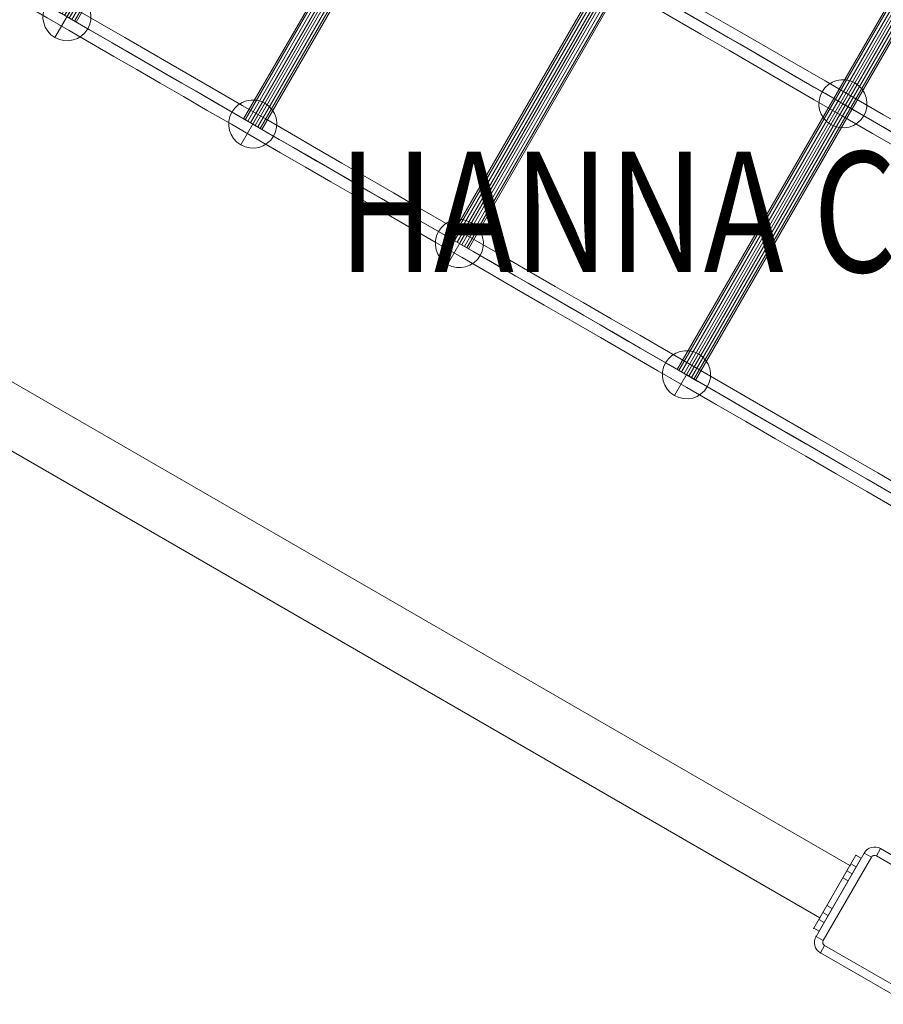
# Model space of a CAD drawing. Units: millimetres. Extents: x 26275 to 44735, y 10576 to 27719.
# Drawn here: x 31123 to 31840, y 15884 to 16702 of the extents above; entities that cross this region are included whole.
import ezdxf
from ezdxf.enums import TextEntityAlignment as Align

# ---------------------------------------------------------------- set-up
doc = ezdxf.new("R2010")
doc.units = ezdxf.units.MM
doc.header["$MEASUREMENT"] = 0
for name, color, linetype, lineweight in [('Level 26', 7, 'Continuous', 0), ('Level 61', 7, 'Continuous', 0), ('Level 8', 18, 'Continuous', 0), ('ninja1 - Level 25', 7, 'Continuous', 0), ('ninja1 - Level 27', 7, 'Continuous', 0), ('ninja1_[ID]_42_[Material]_Aluminium_[Source]_SueLohman - Level 25', 7, 'Continuous', 0)]:
    doc.layers.add(name, color=color, linetype=linetype, lineweight=lineweight)
doc.styles.add('Style-Calibri', font='calibri.ttf')

# ---------------------------------------------------------------- blocks, each defined once
blk = doc.blocks.new('From Smart Solid_65')
at = {"layer": 'ninja1 - Level 25', "color": 156, "linetype": 'Continuous', "lineweight": 13}
for p, q in [((1307.21, -725.85), (-1282.21, 769.15)), ((1307.21, -725.85), (-1282.21, 769.15)), ((1282.21, -769.15), (-1307.21, 725.85)), ((1282.21, -769.15), (-1307.21, 725.85)), ((1307.21, -725.85), (1282.21, -769.15)), ((1282.21, -769.15), (1307.21, -725.85))]:
    blk.add_line(p, q, dxfattribs=at)
for p in [(1307.21, -725.85), (1282.21, -769.15)]:
    blk.add_point(p, dxfattribs=at)
blk = doc.blocks.new('From Smart Solid_66')
at = {"layer": 'ninja1 - Level 25', "color": 156, "linetype": 'Continuous', "lineweight": 13}
for p, q in [((15.34, 31.56), (7.84, 18.57)), ((7.84, 18.57), (15.34, 31.56)), ((19.67, 29.06), (12.17, 16.07)), ((12.17, 16.07), (19.67, 29.06)), ((15.34, 31.56), (19.67, 29.06)), ((15.34, 31.56), (19.67, 29.06)), ((7.84, 18.57), (-12.16, -16.07)), ((-12.16, -16.07), (7.84, 18.57)), ((11.21, 24.42), (4.46, 12.72)), ((11.21, 24.42), (4.46, 12.72)), ((7.84, 18.57), (12.17, 16.07)), ((7.84, 18.57), (12.17, 16.07)), ((7.84, 18.57), (12.17, 16.07)), ((7.84, 18.57), (12.17, 16.07)), ((7.84, 18.57), (12.17, 16.07)), ((7.84, 18.57), (12.17, 16.07)), ((15.54, 21.92), (8.79, 10.22)), ((15.54, 21.92), (8.79, 10.22)), ((11.21, 24.42), (15.54, 21.92)), ((11.21, 24.42), (15.54, 21.92)), ((12.17, 16.07), (-7.83, -18.57)), ((-7.83, -18.57), (12.17, 16.07)), ((4.46, 12.72), (8.79, 10.22)), ((4.46, 12.72), (8.79, 10.22)), ((-12.16, -16.07), (-19.66, -29.06)), ((-12.16, -16.07), (-19.66, -29.06)), ((-8.79, -10.22), (-15.54, -21.92)), ((-8.79, -10.22), (-15.54, -21.92)), ((-12.16, -16.07), (-7.83, -18.57)), ((-12.16, -16.07), (-7.83, -18.57)), ((-12.16, -16.07), (-7.83, -18.57)), ((-12.16, -16.07), (-7.83, -18.57)), ((-12.16, -16.07), (-7.83, -18.57)), ((-12.16, -16.07), (-7.83, -18.57)), ((-4.46, -12.72), (-11.21, -24.42)), ((-4.46, -12.72), (-11.21, -24.42)), ((-8.79, -10.22), (-4.46, -12.72)), ((-8.79, -10.22), (-4.46, -12.72)), ((-15.54, -21.92), (-11.21, -24.42)), ((-15.54, -21.92), (-11.21, -24.42)), ((-7.83, -18.57), (-15.33, -31.56)), ((-7.83, -18.57), (-15.33, -31.56)), ((-19.66, -29.06), (-15.33, -31.56)), ((-19.66, -29.06), (-15.33, -31.56))]:
    blk.add_line(p, q, dxfattribs=at)
for p in [(15.34, 31.56), (19.67, 29.06), (-19.66, -29.06), (-15.33, -31.56)]:
    blk.add_point(p, dxfattribs=at)
blk = doc.blocks.new('From Smart Solid_107')
at = {"layer": 'Level 26', "color": 253, "linetype": 'Continuous', "lineweight": 13}
for p, q in [((-10, -17.32), (10, 17.32)), ((-17.32, 10), (17.32, -10)), ((17.32, -10), (-17.32, 10))]:
    blk.add_line(p, q, dxfattribs=at)
at = {"layer": 'Level 26', "color": 253, "linetype": 'Continuous', "lineweight": 13, "extrusion": (0, 0, -1)}
blk.add_arc((0, 0), 20, 30, 210, dxfattribs=at)
at = {"layer": 'Level 26', "color": 253, "linetype": 'Continuous', "lineweight": 13}
blk.add_arc((0, 0), 20, 150, 330, dxfattribs=at)
blk = doc.blocks.new('From Smart Solid_111')
at = {"layer": 'ninja1 - Level 27', "color": 16, "lineweight": 13}
for p, q in [((-202.6, -333.36), (187.4, 342.14)), ((-201.24, -334.15), (188.76, 341.35)), ((-199.12, -335.37), (190.88, 340.13)), ((-196.92, -336.64), (193.08, 338.86)), ((-195, -337.75), (195, 337.75)), ((-193.08, -338.86), (196.92, 336.64)), ((187.21, 342.25), (202.79, 333.25)), ((-190.88, -340.13), (199.12, 335.37)), ((-188.76, -341.35), (201.24, 334.15)), ((-187.4, -342.14), (202.6, 333.36)), ((-202.79, -333.25), (-187.21, -342.25))]:
    blk.add_line(p, q, dxfattribs=at)
blk = doc.blocks.new('From Smart Solid_112')
at = {"layer": 'Level 26', "color": 253, "linetype": 'Continuous', "lineweight": 13}
for p, q in [((-10, -17.32), (10, 17.32)), ((-17.32, 10), (17.32, -10)), ((17.32, -10), (-17.32, 10))]:
    blk.add_line(p, q, dxfattribs=at)
at = {"layer": 'Level 26', "color": 253, "linetype": 'Continuous', "lineweight": 13, "extrusion": (0, 0, -1)}
blk.add_arc((0, 0), 20, 30, 210, dxfattribs=at)
at = {"layer": 'Level 26', "color": 253, "linetype": 'Continuous', "lineweight": 13}
blk.add_arc((0, 0), 20, 150, 330, dxfattribs=at)
blk = doc.blocks.new('From Smart Solid_116')
at = {"layer": 'ninja1 - Level 27', "color": 16, "lineweight": 13}
for p, q in [((-202.6, -333.36), (187.4, 342.14)), ((-201.24, -334.15), (188.77, 341.35)), ((-199.12, -335.37), (190.88, 340.13)), ((-196.92, -336.64), (193.08, 338.86)), ((-195, -337.75), (195, 337.75)), ((-193.08, -338.86), (196.92, 336.64)), ((187.21, 342.25), (202.79, 333.25)), ((-190.88, -340.13), (199.12, 335.37)), ((-188.76, -341.35), (201.24, 334.15)), ((-187.4, -342.14), (202.6, 333.36)), ((-202.79, -333.25), (-187.21, -342.25))]:
    blk.add_line(p, q, dxfattribs=at)
blk = doc.blocks.new('From Smart Solid_117')
at = {"layer": 'Level 26', "color": 253, "linetype": 'Continuous', "lineweight": 13}
for p, q in [((-10, -17.32), (10, 17.32)), ((-17.32, 10), (17.32, -10)), ((17.32, -10), (-17.32, 10))]:
    blk.add_line(p, q, dxfattribs=at)
at = {"layer": 'Level 26', "color": 253, "linetype": 'Continuous', "lineweight": 13, "extrusion": (0, 0, -1)}
blk.add_arc((0, 0), 20, 30, 210, dxfattribs=at)
at = {"layer": 'Level 26', "color": 253, "linetype": 'Continuous', "lineweight": 13}
blk.add_arc((0, 0), 20, 150, 330, dxfattribs=at)
blk = doc.blocks.new('From Smart Solid_121')
at = {"layer": 'ninja1 - Level 27', "color": 16, "lineweight": 13}
for p, q in [((-202.6, -333.36), (187.4, 342.14)), ((-201.24, -334.15), (188.76, 341.35)), ((-199.12, -335.37), (190.88, 340.13)), ((-196.92, -336.64), (193.08, 338.86)), ((-195, -337.75), (195, 337.75)), ((-193.08, -338.86), (196.92, 336.64)), ((187.21, 342.25), (202.79, 333.25)), ((-190.88, -340.13), (199.12, 335.37)), ((-188.76, -341.35), (201.24, 334.15)), ((-187.4, -342.14), (202.6, 333.36)), ((-202.79, -333.25), (-187.21, -342.25))]:
    blk.add_line(p, q, dxfattribs=at)
blk = doc.blocks.new('From Smart Solid_122')
at = {"layer": 'Level 26', "color": 253, "linetype": 'Continuous', "lineweight": 13}
for p, q in [((-10, -17.32), (10, 17.32)), ((-17.32, 10), (17.32, -10)), ((17.32, -10), (-17.32, 10))]:
    blk.add_line(p, q, dxfattribs=at)
at = {"layer": 'Level 26', "color": 253, "linetype": 'Continuous', "lineweight": 13, "extrusion": (0, 0, -1)}
blk.add_arc((0, 0), 20, 30, 210, dxfattribs=at)
at = {"layer": 'Level 26', "color": 253, "linetype": 'Continuous', "lineweight": 13}
blk.add_arc((0, 0), 20, 150, 330, dxfattribs=at)
blk = doc.blocks.new('From Smart Solid_123')
at = {"layer": 'Level 26', "color": 253, "linetype": 'Continuous', "lineweight": 13}
for p, q in [((-10, -17.32), (10, 17.32)), ((-17.32, 10), (17.32, -10)), ((17.32, -10), (-17.32, 10))]:
    blk.add_line(p, q, dxfattribs=at)
at = {"layer": 'Level 26', "color": 253, "linetype": 'Continuous', "lineweight": 13, "extrusion": (0, 0, -1)}
blk.add_arc((0, 0), 20, 30, 210, dxfattribs=at)
at = {"layer": 'Level 26', "color": 253, "linetype": 'Continuous', "lineweight": 13}
blk.add_arc((0, 0), 20, 150, 330, dxfattribs=at)
blk = doc.blocks.new('From Smart Solid_126')
at = {"layer": 'ninja1 - Level 27', "color": 16, "lineweight": 13}
for p, q in [((-202.6, -333.36), (187.4, 342.14)), ((-201.24, -334.15), (188.76, 341.35)), ((-199.12, -335.37), (190.88, 340.13)), ((-196.92, -336.64), (193.08, 338.86)), ((-195, -337.75), (195, 337.75)), ((-193.08, -338.86), (196.92, 336.64)), ((187.21, 342.25), (202.79, 333.25)), ((-190.88, -340.13), (199.12, 335.37)), ((-188.77, -341.35), (201.24, 334.15)), ((-187.4, -342.14), (202.6, 333.36)), ((-202.79, -333.25), (-187.21, -342.25))]:
    blk.add_line(p, q, dxfattribs=at)
blk = doc.blocks.new('From Smart Solid_381')
at = {"layer": 'ninja1 - Level 27', "color": 16, "linetype": 'Continuous', "lineweight": 13, "extrusion": (0, 0, -1)}
for centre, major_axis in [((1962.37, -1135.39), (2659.56, -1538.2)), ((1966.87, -1127.6), (2651.77, -1533.69)), ((1962.37, -1135.39), (2643.98, -1529.18)), ((1957.86, -1143.18), (2651.77, -1533.69))]:
    blk.add_ellipse(centre, major_axis=major_axis, ratio=0.000398, start_param=3.435253, end_param=4.163057, dxfattribs=at)
blk = doc.blocks.new('From Smart Solid_382')
at = {"layer": 'ninja1 - Level 27', "color": 16, "linetype": 'Continuous', "lineweight": 13, "extrusion": (0, 0, -1)}
for centre, major_axis in [((1962.37, -1135.39), (2659.56, -1538.2)), ((1966.87, -1127.6), (2651.77, -1533.69)), ((1962.37, -1135.39), (2643.98, -1529.18)), ((1957.86, -1143.18), (2651.77, -1533.69))]:
    blk.add_ellipse(centre, major_axis=major_axis, ratio=0.000398, start_param=3.435253, end_param=4.163057, dxfattribs=at)
blk = doc.blocks.new('ninja1_1')
at = {"layer": 'Level 26', "color": 253, "linetype": 'Continuous', "lineweight": 13}
for name, p in [('From Smart Solid_107', (31161.8555, 16704.3935)), ('From Smart Solid_123', (31806.6495, 16632.0905)), ('From Smart Solid_112', (31316.2595, 16615.1885)), ('From Smart Solid_117', (31487.9575, 16515.9735)), ('From Smart Solid_122', (31676.6495, 16406.9235))]:
    blk.add_blockref(name, p, dxfattribs=at)
at = {"layer": 'ninja1 - Level 25', "color": 156, "linetype": 'Continuous', "lineweight": 13}
for name, p in [('From Smart Solid_65', (30505.2865, 16724.92)), ('From Smart Solid_66', (31802.1595, 15976.17))]:
    blk.add_blockref(name, p, dxfattribs=at)
at = {"layer": 'ninja1 - Level 27', "color": 16, "lineweight": 13}
for name, p in [('From Smart Solid_111', (31356.856, 17042.1435)), ('From Smart Solid_116', (31511.259, 16952.9385)), ('From Smart Solid_121', (31682.958, 16853.7235)), ('From Smart Solid_126', (31871.65, 16744.6735))]:
    blk.add_blockref(name, p, dxfattribs=at)
at = {"layer": 'ninja1 - Level 27', "color": 16, "linetype": 'Continuous', "lineweight": 13}
for name, p in [('From Smart Solid_382', (31434.31, 16846.7375)), ('From Smart Solid_381', (31304.3095, 16621.57))]:
    blk.add_blockref(name, p, dxfattribs=at)
blk = doc.blocks.new('From Smart Solid_866')
at = {"layer": 'ninja1_[ID]_42_[Material]_Aluminium_[Source]_SueLohman - Level 25', "color": 253, "linetype": 'Continuous', "lineweight": 13}
for p, q in [((-63.3, -9.64), (-23.3, 59.64)), ((-23.3, 59.64), (-63.3, -9.64)), ((-9.64, 63.3), (59.64, 23.3)), ((59.64, 23.3), (-9.64, 63.3)), ((63.3, 9.64), (23.3, -59.64)), ((23.3, -59.64), (63.3, 9.64)), ((9.64, -63.3), (-59.64, -23.3)), ((-59.64, -23.3), (9.64, -63.3))]:
    blk.add_line(p, q, dxfattribs=at)
at = {"layer": 'ninja1_[ID]_42_[Material]_Aluminium_[Source]_SueLohman - Level 25', "color": 253, "linetype": 'Continuous', "lineweight": 13, "extrusion": (0, 0, -1)}
for centre, start, end in [((14.64, 54.64), 30, 120), ((-54.64, 14.64), 120, 210), ((54.64, -14.64), 300, 30), ((-14.64, -54.64), 210, 300)]:
    blk.add_arc(centre, 10, start, end, dxfattribs=at)
at = {"layer": 'ninja1_[ID]_42_[Material]_Aluminium_[Source]_SueLohman - Level 25', "color": 253, "linetype": 'Continuous', "lineweight": 13}
for centre, start, end in [((-14.64, 54.64), 60, 150), ((54.64, 14.64), 330, 60), ((-54.64, -14.64), 150, 240), ((14.64, -54.64), 240, 330)]:
    blk.add_arc(centre, 10, start, end, dxfattribs=at)
for p in [(-23.3, 59.64), (-9.64, 63.3), (59.64, 23.3), (63.3, 9.64), (-63.3, -9.64), (-59.64, -23.3), (9.64, -63.3), (23.3, -59.64)]:
    blk.add_point(p, dxfattribs=at)
blk = doc.blocks.new('From Smart Solid_867')
at = {"layer": 'Level 26', "color": 7, "linetype": 'Continuous', "lineweight": 13}
for p, q in [((-63.3, -9.64), (-23.3, 59.64)), ((-23.3, 59.64), (-63.3, -9.64)), ((-17.24, 56.14), (-23.3, 59.64)), ((-13.14, 57.24), (-9.64, 63.3)), ((-9.64, 63.3), (59.64, 23.3)), ((59.64, 23.3), (-9.64, 63.3)), ((-17.24, 56.14), (-57.24, -13.14)), ((56.14, 17.24), (-13.14, 57.24)), ((56.14, 17.24), (59.64, 23.3)), ((17.24, -56.14), (57.24, 13.14)), ((63.3, 9.64), (23.3, -59.64)), ((23.3, -59.64), (63.3, 9.64)), ((63.3, 9.64), (57.24, 13.14)), ((-57.24, -13.14), (-63.3, -9.64)), ((-59.64, -23.3), (-56.14, -17.24)), ((9.64, -63.3), (-59.64, -23.3)), ((-59.64, -23.3), (9.64, -63.3)), ((-56.14, -17.24), (13.14, -57.24)), ((9.64, -63.3), (13.14, -57.24)), ((23.3, -59.64), (17.24, -56.14))]:
    blk.add_line(p, q, dxfattribs=at)
at = {"layer": 'Level 26', "color": 7, "linetype": 'Continuous', "lineweight": 13, "extrusion": (0, 0, -1)}
for centre, start, end in [((14.64, 54.64), 30, 120), ((14.64, 54.64), 30, 120), ((-54.64, 14.64), 120, 210), ((-54.64, 14.64), 120, 210), ((54.64, -14.64), 300, 30), ((54.64, -14.64), 300, 30), ((-14.64, -54.64), 210, 300), ((-14.64, -54.64), 210, 300)]:
    blk.add_arc(centre, 10, start, end, dxfattribs=at)
at = {"layer": 'Level 26', "color": 7, "linetype": 'Continuous', "lineweight": 13}
for centre, start, end in [((-14.64, 54.64), 60, 150), ((54.64, 14.64), 330, 60), ((-54.64, -14.64), 150, 240), ((14.64, -54.64), 240, 330)]:
    blk.add_arc(centre, 3, start, end, dxfattribs=at)
for p in [(-23.3, 59.64), (-9.64, 63.3), (59.64, 23.3), (63.3, 9.64), (-63.3, -9.64), (-59.64, -23.3), (9.64, -63.3), (23.3, -59.64)]:
    blk.add_point(p, dxfattribs=at)
blk = doc.blocks.new('ninja1_15')
at = {"layer": 'Level 26', "color": 7, "linetype": 'Continuous', "lineweight": 13}
blk.add_blockref('From Smart Solid_867', (31847.6265, 15949.9205), dxfattribs=at)
at = {"layer": 'ninja1_[ID]_42_[Material]_Aluminium_[Source]_SueLohman - Level 25', "color": 253, "linetype": 'Continuous', "lineweight": 13}
blk.add_blockref('From Smart Solid_866', (31847.6265, 15949.9205), dxfattribs=at)

msp = doc.modelspace()

# ---------------------------------------------------------------- block references
at = {"layer": 'Level 61', "color": 7, "linetype": 'Continuous', "lineweight": 0}
for name in ['ninja1_1', 'ninja1_15']:
    msp.add_blockref(name, (0, 0), dxfattribs=at)

# ---------------------------------------------------------------- texts
at = {"layer": 'Level 8', "color": 98, "linetype": 'Continuous', "lineweight": 0, "style": 'Style-Calibri', "width": 0.8}
msp.add_text('HANNA CLIMB', height=100, dxfattribs=at).set_placement((31745.23, 16542.2), align=Align.MIDDLE_CENTER)

doc.saveas('drawing.dxf')
